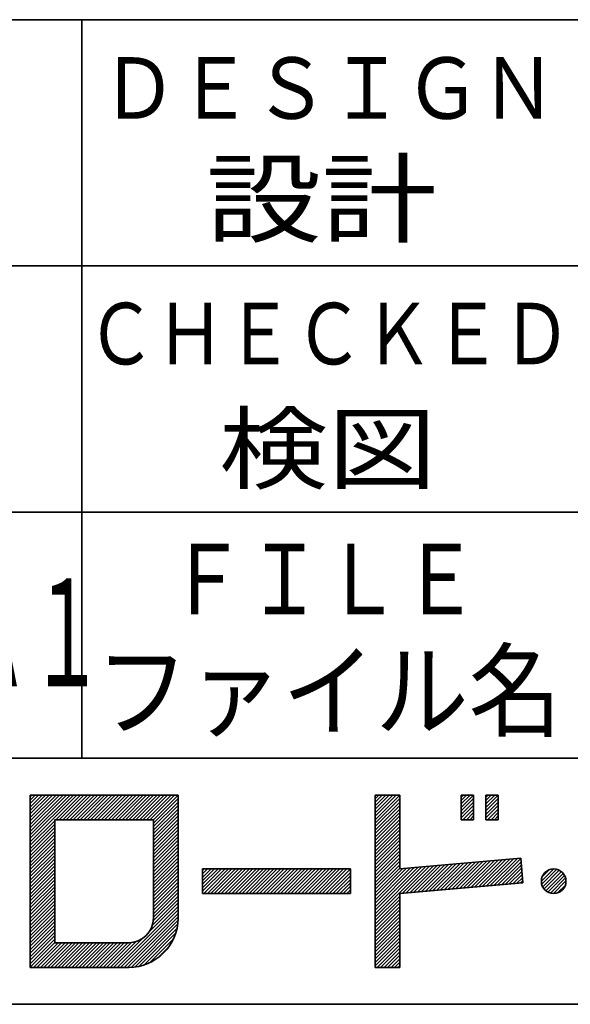
# Model space of a CAD drawing. Units: millimetres. Extents: x -6973 to 993, y -4858 to 711.
# Drawn here: x 168 to 391, y -4858 to -4458 of the extents above; entities that cross this region are included whole.
import ezdxf
from ezdxf.enums import TextEntityAlignment as Align

# ---------------------------------------------------------------- set-up
doc = ezdxf.new("R2010")
doc.units = ezdxf.units.MM
doc.linetypes.add('実線', pattern=[0])
doc.layers.add('GR1_01', color=3, linetype='実線', lineweight=35)
doc.styles.add('ＭＳ ゴシック', font='txt')

# ---------------------------------------------------------------- blocks, each defined once
blk = doc.blocks.new('BLKF026')
at = {"color": 0, "linetype": 'ByBlock', "lineweight": -2}
for p, q in [((171.83, -4792.37), (190.82, -4773.38)), ((171.83, -4790.95), (189.4, -4773.38)), ((171.83, -4789.54), (187.99, -4773.38)), ((171.83, -4788.12), (186.57, -4773.38)), ((171.83, -4786.71), (185.16, -4773.38)), ((171.83, -4785.3), (183.74, -4773.38)), ((171.83, -4783.88), (182.33, -4773.38)), ((171.83, -4782.47), (180.92, -4773.38)), ((171.83, -4781.05), (179.5, -4773.38)), ((171.83, -4779.64), (178.09, -4773.38)), ((171.83, -4778.23), (176.67, -4773.38)), ((171.83, -4776.81), (175.26, -4773.38)), ((171.83, -4775.4), (173.84, -4773.38)), ((171.83, -4773.98), (172.43, -4773.38)), ((182.23, -4783.38), (192.23, -4773.38)), ((183.64, -4783.38), (193.64, -4773.38)), ((185.06, -4783.38), (195.06, -4773.38)), ((186.47, -4783.38), (196.47, -4773.38)), ((187.89, -4783.38), (197.89, -4773.38)), ((189.3, -4783.38), (199.3, -4773.38)), ((190.71, -4783.38), (200.71, -4773.38)), ((192.13, -4783.38), (202.13, -4773.38)), ((193.54, -4783.38), (203.54, -4773.38)), ((194.96, -4783.38), (204.96, -4773.38)), ((196.37, -4783.38), (206.37, -4773.38)), ((197.79, -4783.38), (207.79, -4773.38)), ((199.2, -4783.38), (209.2, -4773.38)), ((200.61, -4783.38), (210.61, -4773.38)), ((202.03, -4783.38), (212.03, -4773.38)), ((203.44, -4783.38), (213.44, -4773.38)), ((204.86, -4783.38), (214.86, -4773.38)), ((206.27, -4783.38), (216.27, -4773.38)), ((207.69, -4783.38), (217.69, -4773.38)), ((209.1, -4783.38), (219.1, -4773.38)), ((210.51, -4783.38), (220.51, -4773.38)), ((211.93, -4783.38), (221.93, -4773.38)), ((213.34, -4783.38), (223.34, -4773.38)), ((214.76, -4783.38), (224.76, -4773.38)), ((216.17, -4783.38), (226.17, -4773.38)), ((217.58, -4783.38), (227.58, -4773.38)), ((219, -4783.38), (229, -4773.38)), ((220.41, -4783.38), (230.41, -4773.38)), ((221.83, -4783.38), (231.83, -4773.38)), ((221.83, -4784.79), (231.83, -4774.79)), ((221.83, -4786.21), (231.83, -4776.21)), ((221.83, -4787.62), (231.83, -4777.62)), ((221.83, -4789.04), (231.83, -4779.04)), ((171.83, -4793.78), (181.83, -4783.78)), ((221.83, -4790.45), (231.83, -4780.45)), ((221.83, -4791.87), (231.83, -4781.87)), ((221.83, -4793.28), (231.83, -4783.28)), ((171.83, -4795.2), (181.83, -4785.2)), ((171.83, -4796.61), (181.83, -4786.61)), ((221.83, -4794.69), (231.83, -4784.69)), ((221.83, -4796.11), (231.83, -4786.11)), ((221.83, -4797.52), (231.83, -4787.52)), ((171.83, -4798.02), (181.83, -4788.02)), ((171.83, -4799.44), (181.83, -4789.44)), ((171.83, -4800.85), (181.83, -4790.85)), ((221.83, -4798.94), (231.83, -4788.94)), ((221.83, -4800.35), (231.83, -4790.35)), ((221.83, -4801.76), (231.83, -4791.76)), ((171.83, -4802.27), (181.83, -4792.27)), ((171.83, -4803.68), (181.83, -4793.68)), ((171.83, -4805.1), (181.83, -4795.1)), ((221.83, -4803.18), (231.83, -4793.18)), ((221.83, -4804.59), (231.83, -4794.59)), ((171.83, -4806.51), (181.83, -4796.51)), ((171.83, -4807.92), (181.83, -4797.92)), ((171.83, -4809.34), (181.83, -4799.34)), ((221.83, -4806.01), (231.83, -4796.01)), ((221.83, -4807.42), (231.83, -4797.42)), ((221.83, -4808.84), (231.83, -4798.84)), ((171.83, -4810.75), (181.83, -4800.75)), ((171.83, -4812.17), (181.83, -4802.17)), ((171.83, -4813.58), (181.83, -4803.58)), ((221.83, -4810.25), (231.83, -4800.25)), ((221.83, -4811.66), (231.83, -4801.66)), ((221.83, -4813.08), (231.83, -4803.08)), ((171.83, -4815), (181.83, -4805)), ((171.83, -4816.41), (181.83, -4806.41)), ((171.83, -4817.82), (181.83, -4807.82)), ((221.83, -4814.49), (231.83, -4804.49)), ((221.83, -4815.91), (231.83, -4805.91)), ((221.83, -4817.32), (231.83, -4807.32)), ((171.83, -4819.24), (181.83, -4809.24)), ((171.83, -4820.65), (181.83, -4810.65)), ((221.83, -4818.74), (231.83, -4808.74)), ((221.83, -4820.15), (231.83, -4810.15)), ((221.83, -4821.56), (231.83, -4811.56)), ((171.83, -4822.07), (181.83, -4812.07)), ((171.83, -4823.48), (181.83, -4813.48)), ((171.83, -4824.89), (181.83, -4814.89)), ((221.42, -4826.22), (231.83, -4815.81)), ((221.77, -4824.45), (231.83, -4814.39)), ((221.83, -4822.98), (231.83, -4812.98)), ((171.83, -4826.31), (181.83, -4816.31)), ((171.83, -4827.72), (181.83, -4817.72)), ((171.83, -4829.14), (181.83, -4819.14)), ((207.08, -4843.38), (231.83, -4818.63)), ((220.2, -4828.85), (231.83, -4817.22)), ((171.83, -4830.55), (181.83, -4820.55)), ((171.83, -4831.97), (181.83, -4821.97)), ((171.83, -4833.38), (181.83, -4823.38)), ((208.5, -4843.38), (231.83, -4820.05)), ((209.91, -4843.38), (231.83, -4821.46)), ((211.32, -4843.38), (231.83, -4822.88)), ((171.83, -4834.79), (181.83, -4824.79)), ((171.83, -4836.21), (181.83, -4826.21)), ((171.83, -4837.62), (181.83, -4827.62)), ((212.76, -4843.36), (231.81, -4824.31)), ((214.31, -4843.23), (231.67, -4825.86)), ((216.01, -4842.94), (231.39, -4827.56)), ((171.83, -4839.04), (181.83, -4829.04)), ((171.83, -4840.45), (181.83, -4830.45)), ((171.83, -4841.87), (181.83, -4831.87)), ((205.67, -4843.38), (217.3, -4831.75)), ((217.94, -4842.42), (230.87, -4829.49)), ((220.26, -4841.51), (229.96, -4831.81)), ((171.83, -4843.28), (181.83, -4833.28)), ((173.14, -4843.38), (183.14, -4833.38)), ((174.56, -4843.38), (184.56, -4833.38)), ((175.97, -4843.38), (185.97, -4833.38)), ((177.38, -4843.38), (187.38, -4833.38)), ((178.8, -4843.38), (188.8, -4833.38)), ((180.21, -4843.38), (190.21, -4833.38)), ((181.63, -4843.38), (191.63, -4833.38)), ((183.04, -4843.38), (193.04, -4833.38)), ((184.45, -4843.38), (194.45, -4833.38)), ((185.87, -4843.38), (195.87, -4833.38)), ((187.28, -4843.38), (197.28, -4833.38)), ((188.7, -4843.38), (198.7, -4833.38)), ((190.11, -4843.38), (200.11, -4833.38)), ((191.53, -4843.38), (201.53, -4833.38)), ((192.94, -4843.38), (202.94, -4833.38)), ((194.35, -4843.38), (204.35, -4833.38)), ((195.77, -4843.38), (205.77, -4833.38)), ((197.18, -4843.38), (207.18, -4833.38)), ((198.6, -4843.38), (208.6, -4833.38)), ((200.01, -4843.38), (210.01, -4833.38)), ((201.43, -4843.38), (211.43, -4833.38)), ((202.84, -4843.38), (212.9, -4833.32)), ((204.25, -4843.38), (214.66, -4832.97)), ((223.76, -4839.43), (227.88, -4835.31))]:
    blk.add_line(p, q, dxfattribs=at)
blk = doc.blocks.new('BLKF027')
at = {"color": 0, "linetype": 'ByBlock', "lineweight": -2}
for p, q in [((241.83, -4812.47), (250.92, -4803.38)), ((241.83, -4811.05), (249.5, -4803.38)), ((241.83, -4809.64), (248.09, -4803.38)), ((241.83, -4808.23), (246.67, -4803.38)), ((241.83, -4806.81), (245.26, -4803.38)), ((241.83, -4805.4), (243.84, -4803.38)), ((241.83, -4803.98), (242.43, -4803.38)), ((242.33, -4813.38), (252.33, -4803.38)), ((243.74, -4813.38), (253.74, -4803.38)), ((245.16, -4813.38), (255.16, -4803.38)), ((246.57, -4813.38), (256.57, -4803.38)), ((247.99, -4813.38), (257.99, -4803.38)), ((249.4, -4813.38), (259.4, -4803.38)), ((250.82, -4813.38), (260.82, -4803.38)), ((252.23, -4813.38), (262.23, -4803.38)), ((253.64, -4813.38), (263.64, -4803.38)), ((255.06, -4813.38), (265.06, -4803.38)), ((256.47, -4813.38), (266.47, -4803.38)), ((257.89, -4813.38), (267.89, -4803.38)), ((259.3, -4813.38), (269.3, -4803.38)), ((260.71, -4813.38), (270.71, -4803.38)), ((262.13, -4813.38), (272.13, -4803.38)), ((263.54, -4813.38), (273.54, -4803.38)), ((264.96, -4813.38), (274.96, -4803.38)), ((266.37, -4813.38), (276.37, -4803.38)), ((267.79, -4813.38), (277.79, -4803.38)), ((269.2, -4813.38), (279.2, -4803.38)), ((270.61, -4813.38), (280.61, -4803.38)), ((272.03, -4813.38), (282.03, -4803.38)), ((273.44, -4813.38), (283.44, -4803.38)), ((274.86, -4813.38), (284.86, -4803.38)), ((276.27, -4813.38), (286.27, -4803.38)), ((277.69, -4813.38), (287.69, -4803.38)), ((279.1, -4813.38), (289.1, -4803.38)), ((280.51, -4813.38), (290.51, -4803.38)), ((281.93, -4813.38), (291.93, -4803.38)), ((283.34, -4813.38), (293.34, -4803.38)), ((284.76, -4813.38), (294.76, -4803.38)), ((286.17, -4813.38), (296.17, -4803.38)), ((287.58, -4813.38), (297.58, -4803.38)), ((289, -4813.38), (299, -4803.38)), ((290.41, -4813.38), (300.41, -4803.38)), ((291.83, -4813.38), (301.83, -4803.38)), ((293.24, -4813.38), (301.83, -4804.79)), ((294.66, -4813.38), (301.83, -4806.21)), ((296.07, -4813.38), (301.83, -4807.62)), ((297.48, -4813.38), (301.83, -4809.04)), ((298.9, -4813.38), (301.83, -4810.45)), ((300.31, -4813.38), (301.83, -4811.87)), ((301.73, -4813.38), (301.83, -4813.28))]:
    blk.add_line(p, q, dxfattribs=at)
blk = doc.blocks.new('BLKF028')
at = {"color": 0, "linetype": 'ByBlock', "lineweight": -2}
for p, q in [((311.83, -4783.38), (321.83, -4773.38)), ((311.83, -4781.97), (320.41, -4773.38)), ((311.83, -4780.55), (319, -4773.38)), ((311.83, -4779.14), (317.58, -4773.38)), ((311.83, -4777.72), (316.17, -4773.38)), ((311.83, -4776.31), (314.76, -4773.38)), ((311.83, -4774.89), (313.34, -4773.38)), ((311.83, -4773.48), (311.93, -4773.38)), ((311.83, -4784.79), (321.83, -4774.79)), ((311.83, -4786.21), (321.83, -4776.21)), ((311.83, -4787.62), (321.83, -4777.62)), ((311.83, -4789.04), (321.83, -4779.04)), ((311.83, -4790.45), (321.83, -4780.45)), ((311.83, -4791.87), (321.83, -4781.87)), ((311.83, -4793.28), (321.83, -4783.28)), ((311.83, -4794.69), (321.83, -4784.69)), ((311.83, -4796.11), (321.83, -4786.11)), ((311.83, -4797.52), (321.83, -4787.52)), ((311.83, -4798.94), (321.83, -4788.94)), ((311.83, -4800.35), (321.83, -4790.35)), ((311.83, -4801.76), (321.83, -4791.76)), ((311.83, -4803.18), (321.83, -4793.18)), ((311.83, -4804.59), (321.83, -4794.59)), ((311.83, -4806.01), (321.83, -4796.01)), ((311.83, -4807.42), (321.83, -4797.42)), ((311.83, -4808.84), (321.83, -4798.84)), ((349.28, -4810.98), (360.28, -4799.98)), ((350.83, -4810.84), (361.83, -4799.84)), ((352.38, -4810.71), (363.38, -4799.71)), ((353.93, -4810.57), (364.93, -4799.57)), ((355.48, -4810.44), (366.48, -4799.43)), ((357.03, -4810.3), (368.03, -4799.3)), ((358.58, -4810.16), (369.58, -4799.16)), ((360.13, -4810.03), (370.97, -4799.19)), ((311.83, -4810.25), (321.83, -4800.25)), ((311.83, -4811.66), (321.83, -4801.66)), ((311.83, -4822.98), (332.39, -4802.42)), ((311.83, -4821.56), (330.84, -4802.55)), ((311.83, -4820.15), (329.29, -4802.69)), ((311.83, -4818.74), (327.74, -4802.82)), ((311.83, -4817.32), (326.19, -4802.96)), ((311.83, -4813.08), (321.83, -4803.08)), ((311.83, -4815.91), (324.64, -4803.1)), ((311.83, -4814.49), (323.09, -4803.23)), ((322.94, -4813.28), (333.94, -4802.28)), ((324.49, -4813.15), (335.49, -4802.15)), ((326.04, -4813.01), (337.04, -4802.01)), ((327.59, -4812.88), (338.59, -4801.88)), ((329.14, -4812.74), (340.14, -4801.74)), ((330.69, -4812.6), (341.69, -4801.6)), ((332.24, -4812.47), (343.24, -4801.47)), ((333.79, -4812.33), (344.79, -4801.33)), ((335.34, -4812.2), (346.34, -4801.2)), ((336.88, -4812.06), (347.89, -4801.06)), ((338.43, -4811.93), (349.44, -4800.93)), ((339.98, -4811.79), (350.99, -4800.79)), ((341.53, -4811.66), (352.53, -4800.66)), ((343.08, -4811.52), (354.08, -4800.52)), ((344.63, -4811.38), (355.63, -4800.38)), ((346.18, -4811.25), (357.18, -4800.25)), ((347.73, -4811.11), (358.73, -4800.11)), ((361.68, -4809.89), (371.08, -4800.49)), ((363.23, -4809.76), (371.2, -4801.79)), ((364.78, -4809.62), (371.31, -4803.09)), ((366.33, -4809.49), (371.42, -4804.39)), ((367.88, -4809.35), (371.54, -4805.69)), ((369.43, -4809.22), (371.65, -4806.99)), ((370.98, -4809.08), (371.77, -4808.29)), ((311.83, -4824.39), (321.83, -4814.39)), ((311.83, -4825.81), (321.83, -4815.81)), ((311.83, -4827.22), (321.83, -4817.22)), ((311.83, -4828.63), (321.83, -4818.63)), ((311.83, -4830.05), (321.83, -4820.05)), ((311.83, -4831.46), (321.83, -4821.46)), ((311.83, -4832.88), (321.83, -4822.88)), ((311.83, -4834.29), (321.83, -4824.29)), ((311.83, -4835.71), (321.83, -4825.71)), ((311.83, -4837.12), (321.83, -4827.12)), ((311.83, -4838.53), (321.83, -4828.53)), ((311.83, -4839.95), (321.83, -4829.95)), ((311.83, -4841.36), (321.83, -4831.36)), ((311.83, -4842.78), (321.83, -4832.78)), ((312.64, -4843.38), (321.83, -4834.19)), ((314.05, -4843.38), (321.83, -4835.61)), ((315.47, -4843.38), (321.83, -4837.02)), ((316.88, -4843.38), (321.83, -4838.43)), ((318.3, -4843.38), (321.83, -4839.85)), ((319.71, -4843.38), (321.83, -4841.26)), ((321.12, -4843.38), (321.83, -4842.68))]:
    blk.add_line(p, q, dxfattribs=at)
blk = doc.blocks.new('BLKF029')
at = {"color": 0, "linetype": 'ByBlock', "lineweight": -2}
for p, q in [((346.83, -4778.38), (351.83, -4773.38)), ((346.83, -4776.97), (350.41, -4773.38)), ((346.83, -4775.55), (349, -4773.38)), ((346.83, -4774.14), (347.58, -4773.38)), ((346.83, -4779.79), (351.83, -4774.79)), ((346.83, -4781.21), (351.83, -4776.21)), ((346.83, -4782.62), (351.83, -4777.62)), ((347.48, -4783.38), (351.83, -4779.04)), ((348.9, -4783.38), (351.83, -4780.45)), ((350.31, -4783.38), (351.83, -4781.87)), ((351.73, -4783.38), (351.83, -4783.28))]:
    blk.add_line(p, q, dxfattribs=at)
blk = doc.blocks.new('BLKF030')
at = {"color": 0, "linetype": 'ByBlock', "lineweight": -2}
for p, q in [((356.83, -4778.38), (361.83, -4773.38)), ((356.83, -4776.97), (360.41, -4773.38)), ((356.83, -4775.55), (359, -4773.38)), ((356.83, -4774.14), (357.58, -4773.38)), ((356.83, -4779.79), (361.83, -4774.79)), ((356.83, -4781.21), (361.83, -4776.21)), ((356.83, -4782.62), (361.83, -4777.62)), ((357.48, -4783.38), (361.83, -4779.04)), ((358.9, -4783.38), (361.83, -4780.45)), ((360.31, -4783.38), (361.83, -4781.87)), ((361.73, -4783.38), (361.83, -4783.28))]:
    blk.add_line(p, q, dxfattribs=at)
blk = doc.blocks.new('BLKF031')
at = {"color": 0, "linetype": 'ByBlock', "lineweight": -2}
for p, q in [((379.33, -4808.38), (384.33, -4803.38)), ((379.49, -4809.63), (385.58, -4803.54)), ((379.63, -4806.66), (382.61, -4803.68)), ((379.88, -4810.66), (386.61, -4803.93)), ((380.43, -4811.52), (387.46, -4804.49)), ((381.14, -4812.23), (388.18, -4805.19)), ((381.98, -4812.8), (388.74, -4806.03)), ((382.99, -4813.2), (389.15, -4807.05)), ((384.23, -4813.38), (389.33, -4808.28)), ((385.89, -4813.13), (389.08, -4809.94))]:
    blk.add_line(p, q, dxfattribs=at)

msp = doc.modelspace()

# ---------------------------------------------------------------- linework, layer by layer
at = {"layer": 'GR1_01'}
for p, q in [((-1007.173, -4458.38), (992.827, -4458.38)), ((192.827, -4758.38), (192.827, -4458.38)), ((-1007.173, -4558.38), (992.827, -4558.38)), ((-1007.173, -4658.38), (992.827, -4658.38)), ((-1007.173, -4758.38), (992.827, -4758.38)), ((171.827, -4773.38), (171.827, -4843.38)), ((171.827, -4773.38), (231.827, -4773.38)), ((231.827, -4773.38), (231.827, -4823.38)), ((311.827, -4773.38), (311.827, -4843.38)), ((311.827, -4773.38), (321.827, -4773.38)), ((321.827, -4773.38), (321.827, -4803.342)), ((346.827, -4773.38), (351.827, -4773.38)), ((346.827, -4773.38), (346.827, -4783.38)), ((351.827, -4773.38), (351.827, -4783.38)), ((356.827, -4773.38), (356.827, -4783.38)), ((356.827, -4773.38), (361.827, -4773.38)), ((361.827, -4773.38), (361.827, -4783.38)), ((181.827, -4783.38), (221.827, -4783.38)), ((181.827, -4783.38), (181.827, -4833.38)), ((221.827, -4783.38), (221.827, -4823.38)), ((346.827, -4783.38), (351.827, -4783.38)), ((356.827, -4783.38), (361.827, -4783.38)), ((321.827, -4803.342), (370.956, -4799.043)), ((371.827, -4809.005), (370.956, -4799.043)), ((241.827, -4803.38), (241.827, -4813.38)), ((241.827, -4803.38), (301.827, -4803.38)), ((301.827, -4803.38), (301.827, -4813.38)), ((321.827, -4813.38), (371.827, -4809.005)), ((241.827, -4813.38), (301.827, -4813.38)), ((321.827, -4813.38), (321.827, -4843.38)), ((181.827, -4833.38), (211.827, -4833.38)), ((171.827, -4843.38), (211.827, -4843.38)), ((311.827, -4843.38), (321.827, -4843.38)), ((-6972.515, -4858.38), (992.827, -4858.38))]:
    msp.add_line(p, q, dxfattribs=at)
msp.add_circle((384.327, -4808.38), 5, dxfattribs=at)
for radius in [20, 10]:
    msp.add_arc((211.827, -4823.38), radius, 270, 0, dxfattribs=at)

# ---------------------------------------------------------------- block references
for name in ['BLKF026', 'BLKF028', 'BLKF029', 'BLKF030', 'BLKF027', 'BLKF031']:
    msp.add_blockref(name, (0, 0), dxfattribs=at)

# ---------------------------------------------------------------- texts
at = {"layer": 'GR1_01', "style": 'ＭＳ ゴシック'}
for s, height, width, p in [('ＤＥＳＩＧＮ', 24.9533, 0.905012, (293.039, -4486.146)), ('設計', 29.2237, 1.175317, (290.075, -4531.199)), ('ＣＨＥＣＫＥＤ', 25.0207, 0.824097, (293.039, -4585.919)), ('検図', 27.0212, 1.19886, (292.637, -4632.651)), ('ＦＩＬＥ', 28.599, 0.809739, (290.924, -4685.604)), ('ファイル名', 30.6456, 0.905496, (292.998, -4731.043))]:
    msp.add_text(s, height=height, dxfattribs=dict(at, width=width)).set_placement(p, align=Align.MIDDLE_CENTER)
at = {"layer": 'GR1_01', "color": 7, "lineweight": 13, "style": 'ＭＳ ゴシック', "width": 0.509092}
msp.add_text('ＣＶ４００／ＲＰ１００－２３０１０１－２３０１０１－１００１－Ａ１', height=43.74069, dxfattribs=at).set_placement((-299.335, -4707.3), align=Align.MIDDLE_CENTER)

doc.saveas('drawing.dxf')
